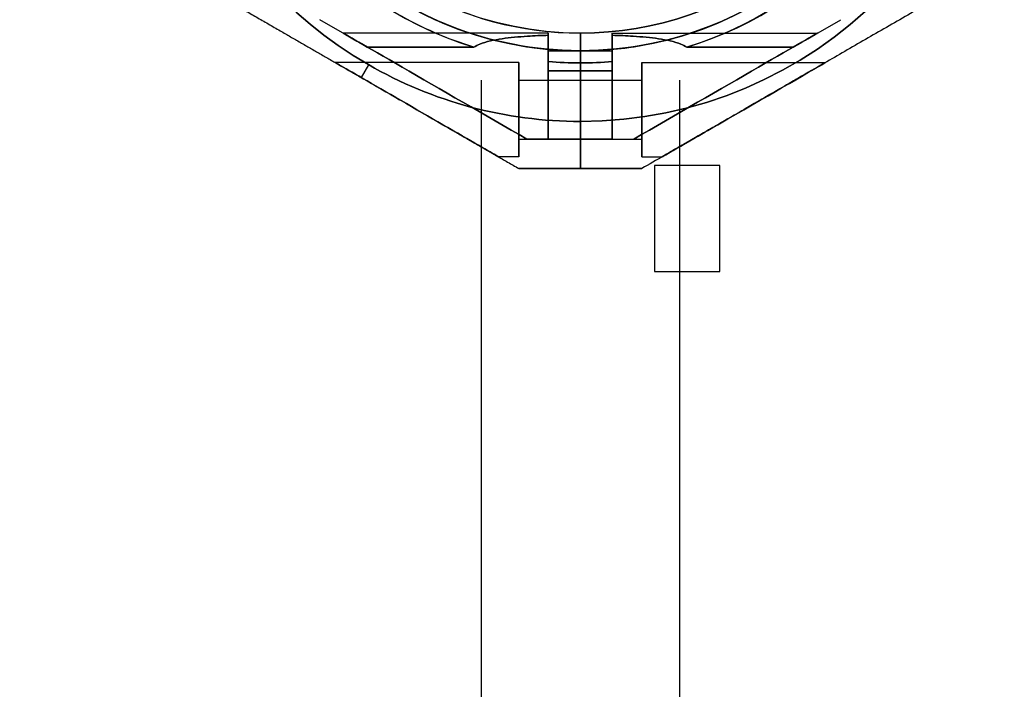
# Model space of a CAD drawing. Units: millimetres. Extents: x -470 to 7173, y -175 to 9133.
# Drawn here: x 2710 to 2878, y 3222 to 3336 of the extents above; entities that cross this region are included whole.
import ezdxf

# ---------------------------------------------------------------- set-up
doc = ezdxf.new("R2010")
doc.units = ezdxf.units.MM
doc.layers.add('Dimensions', color=7, linetype='Continuous')
doc.styles.get("Standard").update_dxf_attribs({"font": 'arial.ttf'})
doc.dimstyles.new('Leikkiset keinu', dxfattribs={"dimtxt": 150, "dimasz": 2.5, "dimexe": 0.06, "dimexo": 0.625, "dimtad": 0, "dimtih": 1, "dimtoh": 1, "dimdec": 0, "dimtxsty": 'Standard', "dimcen": 2.5, "dimadec": 0, "dimazin": 0, "dimtfac": 1, "dimtmove": 0, "dimatfit": 3, "dimfxl": 1, "dimarcsym": 0})

# ---------------------------------------------------------------- blocks, each defined once
blk = doc.blocks.new('*D22')
at = {"layer": 'Defpoints', "color": 0, "transparency": 16777216}
for p in [(2255.16, 3471.87), (2805.64, 3471.87), (2805.64, 2680.9)]:
    blk.add_point(p, dxfattribs=at)
at = {"layer": 'Dimensions', "color": 0, "lineweight": -2, "transparency": 16777216}
for p, q in [((2805.01, 3471.87), (2255.1, 3471.87)), ((2255.16, 3469.37), (2255.16, 3153.58)), ((2255.16, 2683.4), (2255.16, 2999.18)), ((2805.01, 2680.9), (2255.1, 2680.9))]:
    blk.add_line(p, q, dxfattribs=at)
at = {"layer": 'Dimensions', "color": 0, "transparency": 16777216}
for points in [[(2255.57, 3469.37), (2254.74, 3469.37), (2255.16, 3471.87)], [(2254.74, 2683.4), (2255.57, 2683.4), (2255.16, 2680.9)]]:
    blk.add_solid(points, dxfattribs=at)
at = {"layer": 'Dimensions', "color": 0, "transparency": 16777216, "insert": (2255.16, 3076.38), "char_height": 150, "attachment_point": 5}
blk.add_mtext('791', dxfattribs=at)
blk = doc.blocks.new('*D23')
at = {"layer": 'Defpoints', "color": 0, "transparency": 16777216}
for p in [(2864.73, 5657.9), (-243.19, 493.9), (2864.73, 493.9)]:
    blk.add_point(p, dxfattribs=at)
at = {"layer": 'Dimensions', "color": 0, "lineweight": -2, "transparency": 16777216}
for p, q in [((2864.1, 5657.9), (-243.25, 5657.9)), ((-243.19, 5655.4), (-243.19, 3153.1)), ((-243.19, 496.4), (-243.19, 2998.7)), ((2864.1, 493.9), (-243.25, 493.9))]:
    blk.add_line(p, q, dxfattribs=at)
at = {"layer": 'Dimensions', "color": 0, "transparency": 16777216}
for points in [[(-242.77, 5655.4), (-243.6, 5655.4), (-243.19, 5657.9)], [(-243.6, 496.4), (-242.77, 496.4), (-243.19, 493.9)]]:
    blk.add_solid(points, dxfattribs=at)
at = {"layer": 'Dimensions', "color": 0, "transparency": 16777216, "insert": (-243.19, 3075.9), "char_height": 150, "attachment_point": 5}
blk.add_mtext('5164', dxfattribs=at)

msp = doc.modelspace()

# ---------------------------------------------------------------- linework, layer by layer
at = {"layer": 'Dimensions', "extrusion": (0.5, 0.866025, -6.15722e-16)}
for p, q in [((2769.49, 3331.51, -27.5), (2761.41, 3336.18, -27.5)), ((2769.49, 3331.51, 27.5), (2761.41, 3336.18, 27.5)), ((2796.54, 3315.9, -8), (2796.54, 3315.9, 8))]:
    msp.add_line(p, q, dxfattribs=at)
at = {"layer": 'Dimensions'}
for p, q in [((2769.49, 3331.51, -27.5), (2761.41, 3336.18, -27.5)), ((2841.79, 3331.51, -27.5), (2849.87, 3336.18, -27.5)), ((2800.2, 3333.9, -20), (2765.36, 3333.9, -20)), ((2800.2, 3333.9, 20), (2765.36, 3333.9, 20)), ((2800.2, 3333.9, -20), (2765.36, 3333.9, -20)), ((2800.2, 3333.9, 20), (2765.36, 3333.9, 20)), ((2805.64, 3333.9, 29.5), (2805.64, 3330.9, 32.5)), ((2805.64, 3333.9, 22.43), (2805.64, 3328.83, 27.5)), ((2805.64, 3328.83, -27.5), (2805.64, 3333.9, -22.43)), ((2805.64, 3330.9, -32.5), (2805.64, 3333.9, -29.5)), ((2805.64, 3333.9, 22.43), (2805.64, 3333.9, 29.5)), ((2805.64, 3333.9, -29.5), (2805.64, 3333.9, -22.43)), ((2805.64, 3330.9, -32.5), (2805.64, 3333.9, -29.5)), ((2805.64, 3333.9, -29.5), (2805.64, 3333.9, -22.43)), ((2805.64, 3333.9, 22.43), (2805.64, 3333.9, 29.5)), ((2805.64, 3333.9, 22.43), (2805.64, 3328.83, 27.5)), ((2805.64, 3328.83, -27.5), (2805.64, 3333.9, -22.43)), ((2805.64, 3333.9, 29.5), (2805.64, 3330.9, 32.5)), ((2811.07, 3333.9, 20), (2845.91, 3333.9, 20)), ((2811.07, 3333.9, -20), (2845.91, 3333.9, -20)), ((2811.07, 3333.9, -20), (2845.91, 3333.9, -20)), ((2811.07, 3333.9, 20), (2845.91, 3333.9, 20)), ((2769.49, 3331.51, 27.5), (2787.56, 3331.51, 27.5)), ((2787.56, 3331.51, -27.5), (2769.49, 3331.51, -27.5)), ((2787.56, 3331.51, -27.5), (2769.49, 3331.51, -27.5)), ((2800.2, 3330.9, 20), (2805.64, 3330.9, 20)), ((2800.2, 3330.9, -20), (2805.64, 3330.9, -20)), ((2800.2, 3330.9, 20), (2805.64, 3330.9, 20)), ((2800.2, 3330.9, -20), (2805.64, 3330.9, -20)), ((2805.64, 3318.9, 32.5), (2805.64, 3330.9, 32.5)), ((2805.64, 3330.9, -20), (2811.07, 3330.9, -20)), ((2805.64, 3330.9, 20), (2811.07, 3330.9, 20)), ((2805.64, 3318.9, 32.5), (2805.64, 3330.9, 32.5)), ((2805.64, 3330.9, 20), (2811.07, 3330.9, 20)), ((2805.64, 3330.9, -20), (2811.07, 3330.9, -20)), ((2841.79, 3331.51, -27.5), (2823.71, 3331.51, -27.5)), ((2841.79, 3331.51, -27.5), (2823.71, 3331.51, -27.5)), ((2823.71, 3331.51, 27.5), (2841.79, 3331.51, 27.5)), ((2795.2, 3328.9, -20), (2764.02, 3328.9, -20)), ((2795.2, 3328.9, 20), (2764.02, 3328.9, 20)), ((2795.2, 3328.9, -20), (2764.02, 3328.9, -20)), ((2795.2, 3328.9, 20), (2764.02, 3328.9, 20)), ((2769.64, 3328.54, 32.5), (2768.39, 3326.38, 30.66)), ((2769.64, 3328.54, -32.5), (2768.39, 3326.38, -30.66)), ((2769.64, 3328.54, 32.5), (2768.39, 3326.38, 30.66)), ((2769.64, 3328.54, -32.5), (2768.39, 3326.38, -30.66)), ((2800.2, 3327.51, -27.5), (2800.2, 3329.06, -27.5)), ((2800.2, 3327.51, -27.5), (2805.64, 3327.51, -27.5)), ((2805.64, 3327.51, 27.5), (2800.2, 3327.51, 27.5)), ((2800.2, 3327.51, -27.5), (2805.64, 3327.51, -27.5)), ((2805.64, 3328.83, -27.5), (2805.64, 3327.51, -27.5)), ((2805.64, 3328.83, -27.5), (2805.64, 3327.51, -27.5)), ((2805.64, 3327.51, -27.5), (2811.07, 3327.51, -27.5)), ((2811.07, 3327.51, 27.5), (2805.64, 3327.51, 27.5)), ((2805.64, 3327.51, -27.5), (2811.07, 3327.51, -27.5)), ((2811.07, 3329.06, -27.5), (2811.07, 3327.51, -27.5)), ((2816.07, 3328.9, -20), (2847.25, 3328.9, -20)), ((2816.07, 3328.9, 20), (2847.25, 3328.9, 20)), ((2816.07, 3328.9, 20), (2847.25, 3328.9, 20)), ((2816.07, 3328.9, -20), (2847.25, 3328.9, -20)), ((2795.2, 3325.9, 20), (2805.64, 3325.9, 20)), ((2795.2, 3325.9, -20), (2805.64, 3325.9, -20)), ((2795.2, 3325.9, 20), (2805.64, 3325.9, 20)), ((2795.2, 3325.9, -20), (2805.64, 3325.9, -20)), ((2805.64, 3325.9, -20), (2816.07, 3325.9, -20)), ((2805.64, 3325.9, 20), (2816.07, 3325.9, 20)), ((2805.64, 3325.9, 20), (2816.07, 3325.9, 20)), ((2805.64, 3325.9, -20), (2816.07, 3325.9, -20)), ((2805.64, 3310.9, 26.6), (2805.64, 3318.9, 32.5)), ((2805.64, 3318.9, -32.5), (2805.64, 3310.9, -26.6)), ((2805.64, 3318.9, -32.5), (2805.64, 3310.9, -26.6)), ((2805.64, 3310.9, 26.6), (2805.64, 3318.9, 32.5)), ((2795.2, 3315.9, 20), (2805.64, 3315.9, 20)), ((2795.2, 3315.9, -20), (2805.64, 3315.9, -20)), ((2795.2, 3315.9, 20), (2805.64, 3315.9, 20)), ((2795.2, 3315.9, -20), (2805.64, 3315.9, -20)), ((2800.2, 3315.9, -8), (2796.54, 3315.9, -8)), ((2800.2, 3315.9, 8), (2796.54, 3315.9, 8)), ((2805.64, 3315.9, 11.34), (2800.2, 3315.9, 11.34)), ((2800.2, 3315.9, -11.34), (2805.64, 3315.9, -11.34)), ((2811.07, 3315.9, 11.34), (2805.64, 3315.9, 11.34)), ((2805.64, 3315.9, -20), (2816.07, 3315.9, -20)), ((2805.64, 3315.9, 20), (2816.07, 3315.9, 20)), ((2805.64, 3315.9, 20), (2816.07, 3315.9, 20)), ((2805.64, 3315.9, -20), (2816.07, 3315.9, -20)), ((2805.64, 3315.9, -11.34), (2811.07, 3315.9, -11.34)), ((2811.07, 3315.9, 8), (2814.73, 3315.9, 8)), ((2811.07, 3315.9, -8), (2814.73, 3315.9, -8)), ((2795.2, 3312.9, -20), (2791.74, 3312.9, -20)), ((2795.2, 3312.9, 20), (2791.74, 3312.9, 20)), ((2795.2, 3312.9, -20), (2791.74, 3312.9, -20)), ((2795.2, 3312.9, 20), (2791.74, 3312.9, 20)), ((2816.07, 3312.9, -20), (2819.54, 3312.9, -20)), ((2816.07, 3312.9, 20), (2819.54, 3312.9, 20)), ((2816.07, 3312.9, 20), (2819.54, 3312.9, 20)), ((2816.07, 3312.9, -20), (2819.54, 3312.9, -20))]:
    msp.add_line(p, q, dxfattribs=at)
at = {"layer": 'Dimensions', "extrusion": (-1.04332e-15, -1.08615e-16, -1)}
for p, q in [((2769.49, 3331.51, 27.5), (2761.41, 3336.18, 27.5)), ((2769.49, 3331.51, 27.5), (2787.56, 3331.51, 27.5)), ((2805.64, 3330.9, -32.5), (2805.64, 3318.9, -32.5)), ((2800.2, 3329.06, 27.5), (2800.2, 3327.51, 27.5)), ((2805.64, 3327.51, 27.5), (2800.2, 3327.51, 27.5)), ((2805.64, 3327.51, 27.5), (2805.64, 3328.83, 27.5))]:
    msp.add_line(p, q, dxfattribs=at)
at = {"layer": 'Dimensions', "extrusion": (-0.5, 0.866025, 8.11865e-16)}
for p, q in [((2841.79, 3331.51, 27.5), (2849.87, 3336.18, 27.5)), ((2841.79, 3331.51, -27.5), (2849.87, 3336.18, -27.5)), ((2814.73, 3315.9, -8), (2814.73, 3315.9, 8))]:
    msp.add_line(p, q, dxfattribs=at)
at = {"layer": 'Dimensions', "extrusion": (-1.15074e-15, 2.73084e-16, -1)}
for p, q in [((2841.79, 3331.51, 27.5), (2849.87, 3336.18, 27.5)), ((2805.64, 3330.9, -32.5), (2805.64, 3318.9, -32.5)), ((2823.71, 3331.51, 27.5), (2841.79, 3331.51, 27.5)), ((2805.64, 3327.51, 27.5), (2805.64, 3328.83, 27.5)), ((2811.07, 3327.51, 27.5), (2805.64, 3327.51, 27.5)), ((2811.07, 3327.51, 27.5), (2811.07, 3329.06, 27.5))]:
    msp.add_line(p, q, dxfattribs=at)
at = {"layer": 'Dimensions', "extrusion": (1, 4.58218e-08, -1.45761e-15)}
for p, q in [((2805.64, 3330.9, -32.5), (2805.64, 3333.9, -29.5)), ((2805.64, 3333.9, -29.5), (2805.64, 3333.9, -22.43)), ((2805.64, 3328.83, -27.5), (2805.64, 3333.9, -22.43)), ((2805.64, 3333.9, 22.43), (2805.64, 3328.83, 27.5)), ((2805.64, 3333.9, 22.43), (2805.64, 3333.9, 29.5)), ((2805.64, 3333.9, 29.5), (2805.64, 3330.9, 32.5)), ((2805.64, 3330.9, -32.5), (2805.64, 3318.9, -32.5)), ((2805.64, 3318.9, 32.5), (2805.64, 3330.9, 32.5)), ((2800.2, 3327.51, -27.5), (2800.2, 3329.06, -27.5)), ((2800.2, 3329.06, 27.5), (2800.2, 3327.51, 27.5)), ((2805.64, 3328.83, -27.5), (2805.64, 3327.51, -27.5)), ((2805.64, 3327.51, 27.5), (2805.64, 3328.83, 27.5)), ((2805.64, 3310.9, 26.6), (2805.64, 3318.9, 32.5)), ((2805.64, 3318.9, -32.5), (2805.64, 3310.9, -26.6)), ((2800.2, 3315.9, -11.34), (2800.2, 3315.9, -8)), ((2800.2, 3315.9, 8), (2800.2, 3315.9, 11.34)), ((2805.64, 3315.9, -11.34), (2805.64, 3315.9, 11.34)), ((2805.64, 3310.9, -26.6), (2805.64, 3310.9, 26.6))]:
    msp.add_line(p, q, dxfattribs=at)
at = {"layer": 'Dimensions', "extrusion": (-1, -4.58218e-08, 1.15074e-15)}
for p, q in [((2805.64, 3333.9, 29.5), (2805.64, 3330.9, 32.5)), ((2805.64, 3333.9, 22.43), (2805.64, 3333.9, 29.5)), ((2805.64, 3333.9, 22.43), (2805.64, 3328.83, 27.5)), ((2805.64, 3328.83, -27.5), (2805.64, 3333.9, -22.43)), ((2805.64, 3333.9, -29.5), (2805.64, 3333.9, -22.43)), ((2805.64, 3330.9, -32.5), (2805.64, 3333.9, -29.5)), ((2805.64, 3330.9, -32.5), (2805.64, 3318.9, -32.5)), ((2805.64, 3318.9, 32.5), (2805.64, 3330.9, 32.5)), ((2805.64, 3327.51, 27.5), (2805.64, 3328.83, 27.5)), ((2805.64, 3328.83, -27.5), (2805.64, 3327.51, -27.5)), ((2811.07, 3329.06, -27.5), (2811.07, 3327.51, -27.5)), ((2811.07, 3327.51, 27.5), (2811.07, 3329.06, 27.5)), ((2805.64, 3318.9, -32.5), (2805.64, 3310.9, -26.6)), ((2805.64, 3310.9, 26.6), (2805.64, 3318.9, 32.5)), ((2805.64, 3315.9, -11.34), (2805.64, 3315.9, 11.34)), ((2811.07, 3315.9, -8), (2811.07, 3315.9, -11.34)), ((2811.07, 3315.9, 11.34), (2811.07, 3315.9, 8)), ((2805.64, 3310.9, -26.6), (2805.64, 3310.9, 26.6))]:
    msp.add_line(p, q, dxfattribs=at)
at = {"layer": 'Dimensions', "extrusion": (-9.16436e-08, 1, -1.79041e-14)}
for p, q in [((2788.8, 3325.9, -2101.08), (2788.8, 2825.9, -2101.08)), ((2788.8, 3325.9, -2101.08), (2788.8, 2825.9, -2101.08)), ((2822.48, 3325.9, -2102.28), (2822.48, 2825.9, -2102.28))]:
    msp.add_line(p, q, dxfattribs=at)
at = {"layer": 'Dimensions', "extrusion": (-4.58218e-08, 1, 1.30579e-16)}
for p, q in [((2800.2, 3315.9, -8), (2796.54, 3315.9, -8)), ((2796.54, 3315.9, -8), (2796.54, 3315.9, 8)), ((2800.2, 3315.9, 8), (2796.54, 3315.9, 8)), ((2800.2, 3315.9, -11.34), (2805.64, 3315.9, -11.34)), ((2800.2, 3315.9, -11.34), (2800.2, 3315.9, -8)), ((2800.2, 3315.9, 8), (2800.2, 3315.9, 11.34)), ((2805.64, 3315.9, 11.34), (2800.2, 3315.9, 11.34)), ((2805.64, 3315.9, -11.34), (2805.64, 3315.9, 11.34))]:
    msp.add_line(p, q, dxfattribs=at)
at = {"layer": 'Dimensions', "extrusion": (-4.58218e-08, 1, 2.73084e-16)}
for p, q in [((2805.64, 3315.9, -11.34), (2811.07, 3315.9, -11.34)), ((2805.64, 3315.9, -11.34), (2805.64, 3315.9, 11.34)), ((2811.07, 3315.9, 11.34), (2805.64, 3315.9, 11.34)), ((2811.07, 3315.9, 11.34), (2811.07, 3315.9, 8)), ((2811.07, 3315.9, 8), (2814.73, 3315.9, 8)), ((2811.07, 3315.9, -8), (2814.73, 3315.9, -8)), ((2811.07, 3315.9, -8), (2811.07, 3315.9, -11.34)), ((2814.73, 3315.9, -8), (2814.73, 3315.9, 8))]:
    msp.add_line(p, q, dxfattribs=at)
at = {"layer": 'Dimensions', "extrusion": (-0.5, -0.866025, 6.15722e-16)}
msp.add_line((2795.2, 3310.9, -26.11), (2795.2, 3310.9, 26.11), dxfattribs=at)
at = {"layer": 'Dimensions', "extrusion": (4.58218e-08, -1, -1.30579e-16)}
for p, q in [((2795.2, 3310.9, -26.11), (2795.2, 3310.9, 26.11)), ((2805.64, 3310.9, -26.6), (2805.64, 3310.9, 26.6))]:
    msp.add_line(p, q, dxfattribs=at)
at = {"layer": 'Dimensions', "extrusion": (4.58218e-08, -1, -2.73084e-16)}
for p, q in [((2805.64, 3310.9, -26.6), (2805.64, 3310.9, 26.6)), ((2816.07, 3310.9, -26.11), (2816.07, 3310.9, 26.11))]:
    msp.add_line(p, q, dxfattribs=at)
at = {"layer": 'Dimensions', "extrusion": (0.5, -0.866025, -8.11865e-16)}
msp.add_line((2816.07, 3310.9, -26.11), (2816.07, 3310.9, 26.11), dxfattribs=at)
at = {"layer": 'Dimensions', "extrusion": (0.866025, 7.93657e-08, 0.5)}
for p, q in [((2818.23, 3311.4, -2081.61), (2818.23, 3293.4, -2081.61)), ((2829.32, 3311.4, -2100.81), (2818.23, 3311.4, -2081.61)), ((2829.32, 3293.4, -2100.81), (2829.32, 3311.4, -2100.81)), ((2818.23, 3293.4, -2081.61), (2829.32, 3293.4, -2100.81))]:
    msp.add_line(p, q, dxfattribs=at)
at = {"layer": 'Dimensions', "extrusion": (-8.03121e-16, 3.07417e-16, -1)}
for centre, radius, start, end in [((-2805.64, 3390.9, 32.5), 72, 300, 90), ((-2805.64, 3390.9, -32.5), 72, 300, 90), ((-2805.64, 3390.9, 32.5), 72, 300, 90), ((-2805.64, 3390.9, 32.5), 60, 270, 90), ((-2805.64, 3390.9, 22.43), 57, 270, 90), ((-2805.64, 3390.9, 29.5), 57, 270, 90), ((-2805.64, 3390.9, 22.43), 57, 270, 90), ((-2805.64, 3390.9, 29.5), 57, 270, 90), ((-2805.64, 3390.9, -32.5), 60, 270, 300), ((-2805.64, 3390.9, -27.5), 62.07, 286.9278, 300), ((-2805.64, 3390.9, -27.5), 62.07, 286.9278, 300), ((-2805.64, 3390.9, -32.5), 72, 270, 300), ((-2805.64, 3390.9, 32.5), 72, 270, 300), ((-2805.64, 3390.9, 32.5), 72, 270, 300), ((-2805.64, 3390.9, -27.5), 62.07, 270, 275.0242), ((-2805.64, 3390.9, -27.5), 62.07, 270, 275.0242)]:
    msp.add_arc(centre, radius, start, end, dxfattribs=at)
at = {"layer": 'Dimensions'}
for centre, radius, start, end in [((2805.64, 3390.9, 32.5), 72, 90, 240), ((2805.64, 3390.9, 32.5), 72, 270, 90), ((2805.64, 3390.9, -27.5), 62.07, 106.928, 253.0722), ((2805.64, 3390.9, -27.5), 62.07, 106.928, 253.0722), ((2805.64, 3390.9, -32.5), 60, 90, 270), ((2805.64, 3390.9, 32.5), 60, 270, 90), ((2805.64, 3390.9, -27.5), 62.07, 286.9278, 60), ((2805.64, 3390.9, -27.5), 62.07, 286.9278, 60), ((2805.64, 3390.9, -32.5), 60, 270, 60), ((2805.64, 3390.9, 29.5), 57, 270, 60), ((2805.64, 3390.9, 22.43), 57, 270, 60), ((2805.64, 3390.9, 22.43), 57, 270, 60), ((2805.64, 3390.9, 29.5), 57, 270, 60), ((2805.64, 3390.9, 29.5), 57, 240, 270), ((2805.64, 3390.9, 22.43), 57, 240, 270), ((2805.64, 3390.9, 29.5), 57, 240, 270), ((2805.64, 3390.9, 22.43), 57, 240, 270), ((2805.64, 3390.9, 32.5), 60, 240, 270), ((2805.64, 3390.9, 32.5), 72, 240, 270), ((2805.64, 3390.9, -27.5), 62.07, 264.9758, 270), ((2805.64, 3390.9, -27.5), 62.07, 264.9758, 270), ((2805.64, 3390.9, -27.5), 62.07, 270, 275.0242), ((2805.64, 3390.9, -27.5), 62.07, 270, 275.0242)]:
    msp.add_arc(centre, radius, start, end, dxfattribs=at)
at = {"layer": 'Dimensions', "extrusion": (-1.15074e-15, 2.73084e-16, -1)}
for centre, radius, start, end in [((-2805.64, 3390.9, 32.5), 72, 90, 270), ((-2805.64, 3390.9, -32.5), 72, 90, 270), ((-2805.64, 3390.9, 32.5), 72, 90, 270), ((-2805.64, 3390.9, -32.5), 60, 90, 270), ((-2805.64, 3390.9, -27.5), 62.07, 106.928, 253.0722), ((-2805.64, 3390.9, -27.5), 62.07, 106.928, 253.0722), ((-2805.64, 3390.9, 32.5), 60, 120, 270), ((-2805.64, 3390.9, 29.5), 57, 120, 270), ((-2805.64, 3390.9, 22.43), 57, 120, 270), ((-2805.64, 3390.9, 29.5), 57, 120, 270), ((-2805.64, 3390.9, 22.43), 57, 120, 270), ((-2805.64, 3390.9, -27.5), 62.07, 264.9758, 270), ((-2805.64, 3390.9, -27.5), 62.07, 264.9758, 270)]:
    msp.add_arc(centre, radius, start, end, dxfattribs=at)
at = {"layer": 'Dimensions', "extrusion": (-1, -4.58218e-08, 1.45761e-15)}
for centre, radius, start, end in [((-3320.9, -20, -2800.2), 13, 67.3804, 180), ((-3320.9, 20, -2800.2), 13, 166.438, 180), ((-3320.9, -20, -2800.2), 13, 180, 193.562), ((-3320.9, 20, -2800.2), 13, 180, 292.6196), ((-3320.9, -20, -2795.2), 8, 0, 180), ((-3320.9, 20, -2795.2), 8, 0, 180), ((-3320.9, -20, -2795.2), 8, 180, 0), ((-3320.9, -20, -2795.2), 8, 0, 180), ((-3320.9, -20, -2795.2), 8, 180, 0), ((-3320.9, 20, -2795.2), 8, 180, 0), ((-3320.9, 20, -2795.2), 8, 0, 180), ((-3320.9, 20, -2795.2), 8, 180, 0), ((-3320.9, -20, -2795.2), 5, 0, 180), ((-3320.9, -20, -2795.2), 5, 180, 0), ((-3320.9, 20, -2795.2), 5, 0, 180), ((-3320.9, 20, -2795.2), 5, 180, 0)]:
    msp.add_arc(centre, radius, start, end, dxfattribs=at)
at = {"layer": 'Dimensions', "extrusion": (1, 4.58218e-08, -1.45761e-15)}
for centre, radius, start, end in [((3320.9, -20, 2800.2), 13, 360, 112.6196), ((3320.9, -20, 2800.2), 13, 346.438, 360), ((3320.9, 20, 2800.2), 13, 247.3804, 360), ((3320.9, 20, 2800.2), 13, 360, 13.562), ((3320.9, 20, 2800.2), 10, 240.0004, 0), ((3320.9, -20, 2800.2), 10, 311.4096, 360), ((3320.9, -20, 2800.2), 10, 0, 119.9996), ((3320.9, -20, 2800.2), 10, 311.4096, 360), ((3320.9, 20, 2800.2), 10, 360, 48.5904), ((3320.9, 20, 2800.2), 10, 240.0004, 0), ((3320.9, 20, 2800.2), 10, 360, 48.5904), ((3320.9, -20, 2800.2), 10, 0, 119.9996), ((3320.9, 20, 2805.64), 10, 240.0004, 0), ((3320.9, -20, 2805.64), 10, 311.4096, 360), ((3320.9, -20, 2805.64), 10, 311.4096, 360), ((3320.9, -20, 2805.64), 10, 0, 119.9996), ((3320.9, 20, 2805.64), 10, 240.0004, 0), ((3320.9, 20, 2805.64), 10, 360, 48.5904), ((3320.9, 20, 2805.64), 10, 360, 48.5904), ((3320.9, -20, 2805.64), 10, 0, 119.9996), ((3320.9, 20, 2795.2), 5, 180, 0), ((3320.9, -20, 2795.2), 5, 180, 0), ((3320.9, 20, 2795.2), 5, 0, 180), ((3320.9, -20, 2795.2), 5, 0, 180), ((3320.9, 20, 2805.64), 5, 180, 0), ((3320.9, -20, 2805.64), 5, 180, 0), ((3320.9, -20, 2805.64), 5, 0, 180), ((3320.9, -20, 2805.64), 5, 180, 0), ((3320.9, 20, 2805.64), 5, 0, 180), ((3320.9, 20, 2805.64), 5, 180, 0), ((3320.9, 20, 2805.64), 5, 0, 180), ((3320.9, -20, 2805.64), 5, 0, 180)]:
    msp.add_arc(centre, radius, start, end, dxfattribs=at)
at = {"layer": 'Dimensions', "extrusion": (-1, -4.58218e-08, 1.15074e-15)}
for centre, radius, start, end in [((-3320.9, 20, -2811.07), 13, 180, 292.6196), ((-3320.9, -20, -2811.07), 13, 180, 193.562), ((-3320.9, -20, -2811.07), 13, 67.3804, 180), ((-3320.9, 20, -2811.07), 13, 166.438, 180), ((-3320.9, -20, -2811.07), 13, 67.3804, 180), ((-3320.9, -20, -2811.07), 13, 180, 193.562), ((-3320.9, 20, -2811.07), 13, 166.438, 180), ((-3320.9, 20, -2811.07), 13, 180, 292.6196), ((-3320.9, 20, -2805.64), 10, 131.4096, 180), ((-3320.9, 20, -2805.64), 10, 180, 299.9996), ((-3320.9, -20, -2805.64), 10, 60.0004, 180), ((-3320.9, -20, -2805.64), 10, 180, 228.5904), ((-3320.9, -20, -2811.07), 10, 180, 228.5904), ((-3320.9, -20, -2811.07), 10, 60.0004, 180), ((-3320.9, 20, -2811.07), 10, 180, 299.9996), ((-3320.9, 20, -2811.07), 10, 131.4096, 180), ((-3320.9, -20, -2816.07), 8, 180, 0), ((-3320.9, 20, -2816.07), 8, 180, 0), ((-3320.9, 20, -2816.07), 8, 0, 180), ((-3320.9, -20, -2816.07), 8, 0, 180), ((-3320.9, 20, -2805.64), 5, 0, 180), ((-3320.9, 20, -2805.64), 5, 180, 0), ((-3320.9, -20, -2805.64), 5, 0, 180), ((-3320.9, -20, -2805.64), 5, 180, 0)]:
    msp.add_arc(centre, radius, start, end, dxfattribs=at)
at = {"layer": 'Dimensions', "extrusion": (1, 4.58218e-08, -1.15074e-15)}
for centre, radius, start, end in [((3320.9, -20, 2805.64), 10, 311.4096, 0), ((3320.9, 20, 2805.64), 10, 240.0004, 0), ((3320.9, 20, 2805.64), 10, 0, 48.5904), ((3320.9, -20, 2805.64), 10, 360, 119.9996), ((3320.9, -20, 2811.07), 10, 311.4096, 0), ((3320.9, 20, 2811.07), 10, 240.0004, 0), ((3320.9, 20, 2811.07), 10, 0, 48.5904), ((3320.9, -20, 2811.07), 10, 0, 119.9996), ((3320.9, 20, 2816.07), 8, 180, 0), ((3320.9, 20, 2816.07), 8, 0, 180), ((3320.9, -20, 2816.07), 8, 180, 0), ((3320.9, -20, 2816.07), 8, 0, 180), ((3320.9, -20, 2805.64), 5, 180, 0), ((3320.9, 20, 2805.64), 5, 180, 0), ((3320.9, 20, 2805.64), 5, 0, 180), ((3320.9, -20, 2805.64), 5, 0, 180), ((3320.9, -20, 2816.07), 5, 180, 0), ((3320.9, 20, 2816.07), 5, 180, 0), ((3320.9, 20, 2816.07), 5, 0, 180), ((3320.9, 20, 2816.07), 5, 180, 0), ((3320.9, 20, 2816.07), 5, 0, 180), ((3320.9, -20, 2816.07), 5, 0, 180), ((3320.9, -20, 2816.07), 5, 180, 0), ((3320.9, -20, 2816.07), 5, 0, 180)]:
    msp.add_arc(centre, radius, start, end, dxfattribs=at)
at = {"layer": 'Dimensions', "extrusion": (-0.5, -0.866025, 1.58118e-14)}
msp.add_ellipse((2787.88, 3320.9, -20), major_axis=(22.52, -13), ratio=0.5, start_param=1.17601, end_param=3.141593, dxfattribs=at)
at = {"layer": 'Dimensions', "extrusion": (-0.5, -0.866025, -6.06467e-14)}
msp.add_ellipse((2787.88, 3320.9, 20), major_axis=(22.52, -13), ratio=0.5, start_param=2.526636, end_param=3.141593, dxfattribs=at)
at = {"layer": 'Dimensions', "extrusion": (-0.5, -0.866025, 7.52923e-14)}
msp.add_ellipse((2787.88, 3320.9, -20), major_axis=(22.52, -13), ratio=0.5, start_param=-3.141593, end_param=-2.526636, dxfattribs=at)
at = {"layer": 'Dimensions', "extrusion": (-0.5, -0.866025, -9.24535e-14)}
msp.add_ellipse((2787.88, 3320.9, 20), major_axis=(22.52, -13), ratio=0.5, start_param=-3.141593, end_param=-1.17601, dxfattribs=at)
at = {"layer": 'Dimensions', "extrusion": (0.5, 0.866025, 6.06467e-14)}
msp.add_ellipse((2787.88, 3320.9, 20), major_axis=(22.52, -13), ratio=0.5, start_param=3.141593, end_param=3.756549, dxfattribs=at)
at = {"layer": 'Dimensions', "extrusion": (0.5, 0.866025, 9.24535e-14)}
msp.add_ellipse((2787.88, 3320.9, 20), major_axis=(22.52, -13), ratio=0.5, start_param=7.459195, end_param=9.424778, dxfattribs=at)
at = {"layer": 'Dimensions', "extrusion": (0.5, 0.866025, -1.58118e-14)}
msp.add_ellipse((2787.88, 3320.9, -20), major_axis=(22.52, -13), ratio=0.5, start_param=3.141593, end_param=5.107175, dxfattribs=at)
at = {"layer": 'Dimensions', "extrusion": (0.5, 0.866025, -7.52923e-14)}
msp.add_ellipse((2787.88, 3320.9, -20), major_axis=(22.52, -13), ratio=0.5, start_param=8.809821, end_param=9.424778, dxfattribs=at)
at = {"layer": 'Dimensions', "extrusion": (-0.5, 0.866025, -3.65584e-16)}
msp.add_ellipse((2823.39, 3320.9, 20), major_axis=(22.52, 13), ratio=0.5, start_param=0, end_param=1.965583, dxfattribs=at)
msp.add_ellipse((2823.39, 3320.9, 20), major_axis=(22.52, 13), ratio=0.5, start_param=0, end_param=1.965583, dxfattribs=at)
at = {"layer": 'Dimensions', "extrusion": (-0.5, 0.866025, 2.15752e-15)}
msp.add_ellipse((2823.39, 3320.9, -20), major_axis=(22.52, 13), ratio=0.5, start_param=-1.965583, end_param=0, dxfattribs=at)
msp.add_ellipse((2823.39, 3320.9, -20), major_axis=(22.52, 13), ratio=0.5, start_param=-1.965583, end_param=0, dxfattribs=at)
at = {"layer": 'Dimensions', "extrusion": (-0.5, 0.866025, 4.90622e-16)}
msp.add_ellipse((2823.39, 3320.9, -20), major_axis=(22.52, 13), ratio=0.5, start_param=0, end_param=0.614957, dxfattribs=at)
msp.add_ellipse((2823.39, 3320.9, -20), major_axis=(22.52, 13), ratio=0.5, start_param=0, end_param=0.614957, dxfattribs=at)
at = {"layer": 'Dimensions', "extrusion": (-0.5, 0.866025, 3.51031e-15)}
msp.add_ellipse((2823.39, 3320.9, 20), major_axis=(22.52, 13), ratio=0.5, start_param=-0.614957, end_param=0, dxfattribs=at)
msp.add_ellipse((2823.39, 3320.9, 20), major_axis=(22.52, 13), ratio=0.5, start_param=-0.614957, end_param=0, dxfattribs=at)
at = {"layer": 'Dimensions', "extrusion": (-0.5, -0.866025, 1.44909e-15)}
msp.add_ellipse((2777.88, 3320.9, -20), major_axis=(13.86, -8), ratio=0.5, start_param=0, end_param=3.141593, dxfattribs=at)
msp.add_ellipse((2777.88, 3320.9, -20), major_axis=(13.86, -8), ratio=0.5, start_param=0, end_param=3.141593, dxfattribs=at)
at = {"layer": 'Dimensions', "extrusion": (-0.5, -0.866025, -7.71353e-16)}
msp.add_ellipse((2777.88, 3320.9, 20), major_axis=(13.86, -8), ratio=0.5, start_param=0, end_param=3.141593, dxfattribs=at)
msp.add_ellipse((2777.88, 3320.9, 20), major_axis=(13.86, -8), ratio=0.5, start_param=0, end_param=3.141593, dxfattribs=at)
at = {"layer": 'Dimensions', "extrusion": (-0.5, -0.866025, 3.3887e-16)}
for centre in [(2777.88, 3320.9, -20), (2777.88, 3320.9, 20), (2777.88, 3320.9, -20), (2777.88, 3320.9, 20)]:
    msp.add_ellipse(centre, major_axis=(13.86, -8), ratio=0.5, start_param=-3.141593, end_param=0, dxfattribs=at)
at = {"layer": 'Dimensions', "extrusion": (-0.5, 0.866025, 3.95531e-16)}
for centre in [(2833.39, 3320.9, -20), (2833.39, 3320.9, 20)]:
    msp.add_ellipse(centre, major_axis=(13.86, 8), ratio=0.5, start_param=0, end_param=3.141593, dxfattribs=at)
at = {"layer": 'Dimensions', "extrusion": (-0.5, 0.866025, 1.2282e-15)}
for centre in [(2833.39, 3320.9, 20), (2833.39, 3320.9, -20)]:
    msp.add_ellipse(centre, major_axis=(13.86, 8), ratio=0.5, start_param=-3.141593, end_param=0, dxfattribs=at)
at = {"layer": 'Dimensions', "extrusion": (0.5, -0.866025, -3.95531e-16)}
for centre in [(2833.39, 3320.9, -20), (2833.39, 3320.9, 20)]:
    msp.add_ellipse(centre, major_axis=(13.86, 8), ratio=0.5, start_param=3.141593, end_param=6.283185, dxfattribs=at)
at = {"layer": 'Dimensions', "extrusion": (0.5, -0.866025, -1.2282e-15)}
for centre in [(2833.39, 3320.9, -20), (2833.39, 3320.9, 20)]:
    msp.add_ellipse(centre, major_axis=(13.86, 8), ratio=0.5, start_param=6.283185, end_param=9.424778, dxfattribs=at)
at = {"layer": 'Dimensions'}
for points, weights in [([(2738.07, 3343.88, -24.9), (2753.98, 3334.69, -30.66), (2768.39, 3326.38, -30.66)], [1.48939474098, 1.56753561765, 1.56753561765]), ([(2738.07, 3343.88, 24.9), (2753.98, 3334.69, 30.66), (2768.39, 3326.38, 30.66)], [1.48939474098, 1.56753561765, 1.56753561765]), ([(2738.07, 3343.88, -24.9), (2753.98, 3334.69, -30.66), (2768.39, 3326.38, -30.66)], [1.48939474098, 1.56753561765, 1.56753561765]), ([(2738.07, 3343.88, 24.9), (2753.98, 3334.69, 30.66), (2768.39, 3326.38, 30.66)], [1.48939474098, 1.56753561765, 1.56753561765]), ([(2873.21, 3343.88, -24.9), (2844.35, 3327.22, -35.34), (2816.07, 3310.9, -26.11)], [1.48946873111, 1.63744827926, 1.50520498106]), ([(2873.21, 3343.88, 24.9), (2844.35, 3327.22, 35.34), (2816.07, 3310.9, 26.11)], [1.52991727878, 1.68191541267, 1.54608086798]), ([(2873.21, 3343.88, -24.9), (2844.35, 3327.22, -35.34), (2816.07, 3310.9, -26.11)], [1.48946873111, 1.63744827926, 1.50520498106]), ([(2873.21, 3343.88, 24.9), (2844.35, 3327.22, 35.34), (2816.07, 3310.9, 26.11)], [1.52991727878, 1.68191541267, 1.54608086798]), ([(2768.39, 3326.38, 30.66), (2781.26, 3318.95, 30.66), (2795.2, 3310.9, 26.11)], [1.56753561765, 1.56753561765, 1.50513020921]), ([(2768.39, 3326.38, -30.66), (2781.26, 3318.95, -30.66), (2795.2, 3310.9, -26.11)], [1.56753561765, 1.56753561765, 1.50513020921]), ([(2768.39, 3326.38, 30.66), (2781.26, 3318.95, 30.66), (2795.2, 3310.9, 26.11)], [1.56753561765, 1.56753561765, 1.50513020921]), ([(2768.39, 3326.38, -30.66), (2781.26, 3318.95, -30.66), (2795.2, 3310.9, -26.11)], [1.56753561765, 1.56753561765, 1.50513020921]), ([(2795.2, 3310.9, 26.11), (2800.44, 3310.9, 26.6), (2805.64, 3310.9, 26.6)], [1.45360961505, 1.45976754394, 1.45976754394]), ([(2805.64, 3310.9, -26.6), (2800.44, 3310.9, -26.6), (2795.2, 3310.9, -26.11)], [1.45976754394, 1.45976754394, 1.45360961505]), ([(2795.2, 3310.9, 26.11), (2800.44, 3310.9, 26.6), (2805.64, 3310.9, 26.6)], [1.45360961505, 1.45976754394, 1.45976754394]), ([(2805.64, 3310.9, -26.6), (2800.44, 3310.9, -26.6), (2795.2, 3310.9, -26.11)], [1.45976754394, 1.45976754394, 1.45360961505]), ([(2816.07, 3310.9, -26.11), (2810.83, 3310.9, -26.6), (2805.64, 3310.9, -26.6)], [1.45360961505, 1.45976754394, 1.45976754394]), ([(2805.64, 3310.9, 26.6), (2810.83, 3310.9, 26.6), (2816.07, 3310.9, 26.11)], [1.45976754394, 1.45976754394, 1.45360961505]), ([(2816.07, 3310.9, -26.11), (2810.83, 3310.9, -26.6), (2805.64, 3310.9, -26.6)], [1.45360961505, 1.45976754394, 1.45976754394]), ([(2805.64, 3310.9, 26.6), (2810.83, 3310.9, 26.6), (2816.07, 3310.9, 26.11)], [1.45976754394, 1.45976754394, 1.45360961505])]:
    msp.add_rational_spline(points, weights, degree=2, dxfattribs=at)
for points, knots in [([(2800.2, 3333.53, 23.05), (2799.01, 3333.5, 23.2), (2797.82, 3333.45, 23.39), (2795.17, 3333.28, 23.97), (2793.71, 3333.15, 24.38), (2791.66, 3332.84, 25.14), (2791, 3332.72, 25.42), (2789.72, 3332.42, 26.03), (2789.12, 3332.24, 26.37), (2788.21, 3331.87, 26.97), (2787.87, 3331.71, 27.22), (2787.56, 3331.51, 27.5)], [1.831734, 1.831734, 1.831734, 1.831734, 2.169061, 2.169061, 2.599889, 2.599889, 2.815303, 2.815303, 3.030716, 3.030716, 3.15883, 3.15883, 3.15883, 3.15883]), ([(2787.56, 3331.51, -27.5), (2787.87, 3331.71, -27.22), (2788.21, 3331.87, -26.97), (2789.12, 3332.24, -26.37), (2789.72, 3332.42, -26.03), (2791, 3332.72, -25.42), (2791.66, 3332.84, -25.14), (2793.71, 3333.15, -24.38), (2795.17, 3333.28, -23.97), (2797.82, 3333.45, -23.39), (2799.01, 3333.5, -23.2), (2800.2, 3333.53, -23.05)], [-1.851423, -1.851423, -1.851423, -1.851423, -1.72331, -1.72331, -1.507896, -1.507896, -1.292482, -1.292482, -0.861655, -0.861655, -0.524327, -0.524327, -0.524327, -0.524327]), ([(2800.2, 3333.53, 23.05), (2799.01, 3333.5, 23.2), (2797.82, 3333.45, 23.39), (2795.17, 3333.28, 23.97), (2793.71, 3333.15, 24.38), (2791.66, 3332.84, 25.14), (2791, 3332.72, 25.42), (2789.72, 3332.42, 26.03), (2789.12, 3332.24, 26.37), (2788.21, 3331.87, 26.97), (2787.87, 3331.71, 27.22), (2787.56, 3331.51, 27.5)], [1.831734, 1.831734, 1.831734, 1.831734, 2.169061, 2.169061, 2.599889, 2.599889, 2.815303, 2.815303, 3.030716, 3.030716, 3.15883, 3.15883, 3.15883, 3.15883]), ([(2787.56, 3331.51, -27.5), (2787.87, 3331.71, -27.22), (2788.21, 3331.87, -26.97), (2789.12, 3332.24, -26.37), (2789.72, 3332.42, -26.03), (2791, 3332.72, -25.42), (2791.66, 3332.84, -25.14), (2793.71, 3333.15, -24.38), (2795.17, 3333.28, -23.97), (2797.82, 3333.45, -23.39), (2799.01, 3333.5, -23.2), (2800.2, 3333.53, -23.05)], [-1.851423, -1.851423, -1.851423, -1.851423, -1.72331, -1.72331, -1.507896, -1.507896, -1.292482, -1.292482, -0.861655, -0.861655, -0.524327, -0.524327, -0.524327, -0.524327]), ([(2811.07, 3333.53, -23.05), (2812.26, 3333.5, -23.2), (2813.45, 3333.45, -23.39), (2816.11, 3333.28, -23.97), (2817.56, 3333.15, -24.38), (2819.62, 3332.84, -25.14), (2820.28, 3332.72, -25.42), (2821.55, 3332.42, -26.03), (2822.16, 3332.24, -26.37), (2823.06, 3331.87, -26.97), (2823.4, 3331.71, -27.22), (2823.71, 3331.51, -27.5)], [4.803474, 4.803474, 4.803474, 4.803474, 5.140802, 5.140802, 5.57163, 5.57163, 5.787043, 5.787043, 6.002457, 6.002457, 6.13057, 6.13057, 6.13057, 6.13057]), ([(2823.71, 3331.51, 27.5), (2823.4, 3331.71, 27.22), (2823.06, 3331.87, 26.97), (2822.16, 3332.24, 26.37), (2821.55, 3332.42, 26.03), (2820.28, 3332.72, 25.42), (2819.62, 3332.84, 25.14), (2817.56, 3333.15, 24.38), (2816.11, 3333.28, 23.97), (2813.45, 3333.45, 23.39), (2812.26, 3333.5, 23.2), (2811.07, 3333.53, 23.05)], [-1.851423, -1.851423, -1.851423, -1.851423, -1.72331, -1.72331, -1.507896, -1.507896, -1.292482, -1.292482, -0.861655, -0.861655, -0.524327, -0.524327, -0.524327, -0.524327]), ([(2823.71, 3331.51, 27.5), (2823.4, 3331.71, 27.22), (2823.06, 3331.87, 26.97), (2822.16, 3332.24, 26.37), (2821.55, 3332.42, 26.03), (2820.28, 3332.72, 25.42), (2819.62, 3332.84, 25.14), (2817.56, 3333.15, 24.38), (2816.11, 3333.28, 23.97), (2813.45, 3333.45, 23.39), (2812.26, 3333.5, 23.2), (2811.07, 3333.53, 23.05)], [-1.851423, -1.851423, -1.851423, -1.851423, -1.72331, -1.72331, -1.507896, -1.507896, -1.292482, -1.292482, -0.861655, -0.861655, -0.524327, -0.524327, -0.524327, -0.524327]), ([(2811.07, 3333.53, -23.05), (2812.26, 3333.5, -23.2), (2813.45, 3333.45, -23.39), (2816.11, 3333.28, -23.97), (2817.56, 3333.15, -24.38), (2819.62, 3332.84, -25.14), (2820.28, 3332.72, -25.42), (2821.55, 3332.42, -26.03), (2822.16, 3332.24, -26.37), (2823.06, 3331.87, -26.97), (2823.4, 3331.71, -27.22), (2823.71, 3331.51, -27.5)], [4.803474, 4.803474, 4.803474, 4.803474, 5.140802, 5.140802, 5.57163, 5.57163, 5.787043, 5.787043, 6.002457, 6.002457, 6.13057, 6.13057, 6.13057, 6.13057])]:
    msp.add_open_spline(points, degree=3, knots=knots, dxfattribs=at)
for points in [[(2800.2, 3333.53, -23.05), (2800.2, 3332.04, -24.53), (2800.2, 3330.55, -26.02), (2800.2, 3329.06, -27.5)], [(2800.2, 3329.06, 27.5), (2800.2, 3330.55, 26.02), (2800.2, 3332.04, 24.53), (2800.2, 3333.53, 23.05)], [(2800.2, 3329.06, 27.5), (2800.2, 3330.55, 26.02), (2800.2, 3332.04, 24.53), (2800.2, 3333.53, 23.05)], [(2800.2, 3333.53, -23.05), (2800.2, 3332.04, -24.53), (2800.2, 3330.55, -26.02), (2800.2, 3329.06, -27.5)], [(2811.07, 3329.06, -27.5), (2811.07, 3330.55, -26.02), (2811.07, 3332.04, -24.53), (2811.07, 3333.53, -23.05)], [(2811.07, 3333.53, 23.05), (2811.07, 3332.04, 24.53), (2811.07, 3330.55, 26.02), (2811.07, 3329.06, 27.5)], [(2811.07, 3333.53, 23.05), (2811.07, 3332.04, 24.53), (2811.07, 3330.55, 26.02), (2811.07, 3329.06, 27.5)], [(2811.07, 3329.06, -27.5), (2811.07, 3330.55, -26.02), (2811.07, 3332.04, -24.53), (2811.07, 3333.53, -23.05)]]:
    msp.add_open_spline(points, degree=3, dxfattribs=at)

# ---------------------------------------------------------------- dimensions: what is measured, and where the dimension line sits
for base, p1, p2, picture, middle in [((-243.19, 493.9), (2864.73, 5657.9, 60.99), (2864.73, 493.9, 60.99), '*D23', (-243.19, 3075.9)), ((2255.16, 3471.87), (2805.64, 2680.9, -26.6), (2805.64, 3471.87, -26.6), '*D22', (2255.16, 3076.38))]:
    dim = msp.add_linear_dim(base=base, p1=p1, p2=p2, angle=90, dimstyle='Leikkiset keinu', override={"dimlfac": 1}, dxfattribs=at)
    dim.commit()
    dim.dimension.update_dxf_attribs({"geometry": picture, "text_midpoint": middle})

doc.saveas('drawing.dxf')
